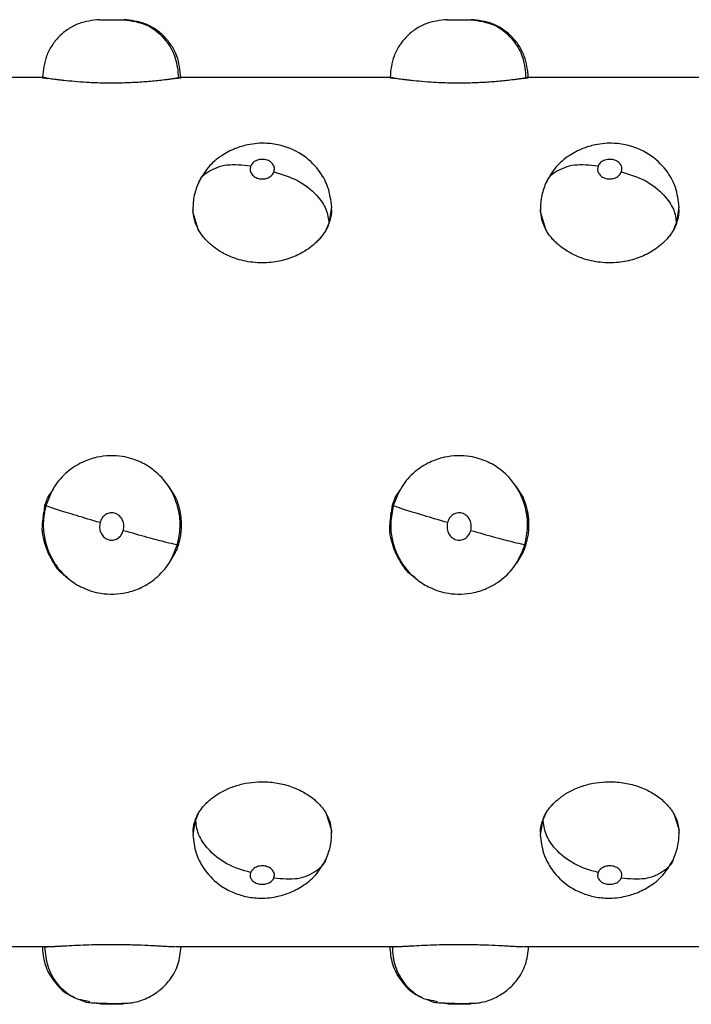
# Model space of a CAD drawing. Units: millimetres. Extents: x 1610 to 11381, y -5631 to 5094.
# Drawn here: x 8796 to 8854, y 2120 to 2206 of the extents above; entities that cross this region are included whole.
import ezdxf

# ---------------------------------------------------------------- set-up
doc = ezdxf.new("R2010")
doc.units = ezdxf.units.MM

msp = doc.modelspace()

# ---------------------------------------------------------------- linework, layer by layer
at = {"color": 7, "linetype": 'Continuous', "lineweight": 25}
for p, q in [((8802.973, 2205.533), (8805.075, 2205.533)), ((8832.992, 2205.533), (8835.093, 2205.533)), ((8798.02, 2200.53), (8780.008, 2200.53)), ((8828.039, 2200.53), (8810.028, 2200.53)), ((8858.058, 2200.53), (8840.047, 2200.53)), ((8811.039, 2188.932), (8811.077, 2189.17)), ((8823.015, 2189.355), (8822.987, 2189.178)), ((8823.031, 2189.002), (8823.007, 2189.306)), ((8841.058, 2188.932), (8841.097, 2189.17)), ((8853.034, 2189.355), (8853.006, 2189.178)), ((8853.05, 2189.002), (8853.026, 2189.306)), ((8798.499, 2164.259), (8798.99, 2164.994)), ((8808.951, 2165.176), (8809.549, 2164.259)), ((8828.518, 2164.259), (8829.01, 2164.994)), ((8838.97, 2165.176), (8839.568, 2164.259)), ((8798.13, 2163.003), (8798.02, 2161.91)), ((8798.173, 2162.822), (8798.213, 2163.17)), ((8809.975, 2162.441), (8809.907, 2163.108)), ((8828.15, 2163.003), (8828.039, 2161.91)), ((8828.192, 2162.822), (8828.232, 2163.17)), ((8839.994, 2162.441), (8839.926, 2163.108)), ((8810.028, 2161.91), (8810.004, 2162.139)), ((8840.047, 2161.91), (8840.024, 2162.139)), ((8809.549, 2159.565), (8808.971, 2158.607)), ((8839.568, 2159.565), (8838.991, 2158.607)), ((8811.034, 2135.471), (8811.058, 2135.182)), ((8811.05, 2135.137), (8811.078, 2135.305)), ((8823.026, 2135.534), (8822.987, 2135.313)), ((8841.053, 2135.471), (8841.077, 2135.182)), ((8841.069, 2135.137), (8841.097, 2135.305)), ((8853.045, 2135.534), (8853.006, 2135.313)), ((8779.579, 2125.481), (8798.45, 2125.481)), ((8809.598, 2125.481), (8828.469, 2125.481)), ((8839.618, 2125.481), (8858.489, 2125.481)), ((8801.251, 2120.92), (8801.777, 2120.685)), ((8802.146, 2120.724), (8801.803, 2120.799)), ((8831.27, 2120.92), (8831.796, 2120.685)), ((8832.165, 2120.724), (8831.822, 2120.799)), ((8803.016, 2120.533), (8802.656, 2120.612)), ((8833.035, 2120.533), (8832.675, 2120.612))]:
    msp.add_line(p, q, dxfattribs=at)
at = {"color": 8, "linetype": 'Continuous', "lineweight": 25}
for p, q in [((8798.499, 2200.456), (8798.092, 2200.561)), ((8809.98, 2200.567), (8809.788, 2200.516)), ((8828.518, 2200.456), (8828.111, 2200.561)), ((8839.998, 2200.567), (8839.807, 2200.516)), ((8811.507, 2187.413), (8811.039, 2188.932)), ((8822.987, 2189.178), (8822.796, 2187.932)), ((8841.526, 2187.413), (8841.058, 2188.932)), ((8853.006, 2189.178), (8852.814, 2187.932)), ((8798.213, 2163.17), (8798.261, 2163.593)), ((8828.232, 2163.17), (8828.28, 2163.593)), ((8822.557, 2136.976), (8823.026, 2135.534)), ((8852.577, 2136.976), (8853.045, 2135.534)), ((8811.078, 2135.305), (8811.269, 2136.482)), ((8841.097, 2135.305), (8841.289, 2136.482))]:
    msp.add_line(p, q, dxfattribs=at)
at = {"color": 7, "linetype": 'Continuous', "lineweight": 25}
for points, knots in [([(8802.979, 2205.533), (8802.359, 2205.466), (8801.404, 2205.364), (8800.257, 2204.744), (8799.467, 2204.104), (8798.832, 2203.309), (8798.217, 2202.154), (8798.118, 2201.195), (8798.053, 2200.571)], [0, 0, 0, 0, 0.239466, 0.368353, 0.500009, 0.631619, 0.760534, 1, 1, 1, 1]), ([(8802.973, 2205.533), (8802.984, 2205.532), (8803.007, 2205.532), (8803.188, 2205.526), (8803.474, 2205.52), (8803.85, 2205.516), (8804.256, 2205.517), (8804.62, 2205.521), (8804.9, 2205.527), (8804.988, 2205.53), (8805.033, 2205.532)], [0, 0, 0, 0, 0.1255764, 0.2509243, 0.3756243, 0.5002082, 0.6250443, 0.7498309, 0.8748403, 1, 1, 1, 1]), ([(8805.033, 2205.532), (8805.046, 2205.532), (8805.071, 2205.533), (8805.073, 2205.533), (8805.075, 2205.533)], [0, 0, 0, 0, 0.55838, 1, 1, 1, 1]), ([(8805.033, 2205.532), (8805.736, 2205.435), (8807.138, 2205.242), (8808.706, 2203.896), (8809.637, 2202.245), (8809.737, 2201.091), (8809.788, 2200.516)], [0, 0, 0, 0, 0.279956, 0.558147, 0.77999, 1, 1, 1, 1]), ([(8809.996, 2200.571), (8809.93, 2201.194), (8809.83, 2202.154), (8809.217, 2203.309), (8808.581, 2204.104), (8807.791, 2204.744), (8806.643, 2205.364), (8805.689, 2205.466), (8805.069, 2205.533)], [0, 0, 0, 0, 0.239479, 0.368331, 0.500012, 0.631663, 0.760545, 1, 1, 1, 1]), ([(8832.999, 2205.533), (8832.378, 2205.466), (8831.424, 2205.364), (8830.276, 2204.745), (8829.487, 2204.104), (8828.851, 2203.309), (8828.236, 2202.154), (8828.137, 2201.195), (8828.072, 2200.571)], [0, 0, 0, 0, 0.2394439, 0.3684278, 0.4999778, 0.6316529, 0.7605553, 1, 1, 1, 1]), ([(8832.992, 2205.533), (8833.003, 2205.532), (8833.026, 2205.532), (8833.207, 2205.526), (8833.494, 2205.52), (8833.87, 2205.516), (8834.275, 2205.517), (8834.639, 2205.521), (8834.918, 2205.527), (8835.007, 2205.53), (8835.051, 2205.532)], [0, 0, 0, 0, 0.125587, 0.2509454, 0.3758736, 0.5004681, 0.6250126, 0.7498097, 0.8748298, 1, 1, 1, 1]), ([(8835.051, 2205.532), (8835.065, 2205.532), (8835.09, 2205.533), (8835.092, 2205.533), (8835.093, 2205.533)], [0, 0, 0, 0, 0.55838, 1, 1, 1, 1]), ([(8835.051, 2205.532), (8835.755, 2205.435), (8837.157, 2205.242), (8838.727, 2203.897), (8839.655, 2202.245), (8839.756, 2201.091), (8839.807, 2200.516)], [0, 0, 0, 0, 0.280055, 0.55823, 0.780003, 1, 1, 1, 1]), ([(8840.015, 2200.571), (8839.95, 2201.195), (8839.85, 2202.154), (8839.236, 2203.309), (8838.6, 2204.104), (8837.81, 2204.745), (8836.662, 2205.364), (8835.708, 2205.466), (8835.088, 2205.533)], [0, 0, 0, 0, 0.239445, 0.368347, 0.500022, 0.631572, 0.760556, 1, 1, 1, 1]), ([(8798.092, 2200.561), (8798.065, 2200.568), (8798.002, 2200.584), (8798.045, 2200.573), (8798.069, 2200.566)], [0, 0, 0, 0, 0.438785, 1, 1, 1, 1]), ([(8809.549, 2200.456), (8809.517, 2200.451), (8809.454, 2200.442), (8809.349, 2200.427), (8809.236, 2200.411), (8809.115, 2200.395), (8808.986, 2200.377), (8808.849, 2200.359), (8808.588, 2200.327), (8808.169, 2200.277), (8807.394, 2200.198), (8806.336, 2200.114), (8805.175, 2200.064), (8804.187, 2200.049), (8803.396, 2200.054), (8802.609, 2200.075), (8801.727, 2200.117), (8800.789, 2200.185), (8800.043, 2200.26), (8799.543, 2200.317), (8799.229, 2200.355), (8798.95, 2200.392), (8798.702, 2200.426), (8798.567, 2200.446), (8798.499, 2200.456)], [0, 0, 0, 0, 0.016875, 0.033698, 0.050492, 0.067282, 0.084092, 0.100946, 0.11787, 0.175306, 0.232891, 0.332373, 0.432415, 0.488316, 0.544262, 0.601492, 0.658561, 0.741769, 0.824565, 0.859993, 0.895027, 0.929891, 0.964809, 1, 1, 1, 1]), ([(8809.787, 2200.516), (8809.774, 2200.513), (8809.747, 2200.506), (8809.689, 2200.491), (8809.624, 2200.475), (8809.57, 2200.461), (8809.549, 2200.456)], [0, 0, 0, 0, 0.199666, 0.401787, 0.771465, 1, 1, 1, 1]), ([(8809.957, 2200.561), (8809.984, 2200.568), (8810.045, 2200.584), (8810.003, 2200.573), (8809.98, 2200.567)], [0, 0, 0, 0, 0.440488, 1, 1, 1, 1]), ([(8828.111, 2200.561), (8828.084, 2200.568), (8828.022, 2200.584), (8828.064, 2200.573), (8828.088, 2200.566)], [0, 0, 0, 0, 0.438662, 1, 1, 1, 1]), ([(8839.568, 2200.456), (8839.536, 2200.451), (8839.473, 2200.442), (8839.368, 2200.427), (8839.255, 2200.411), (8839.134, 2200.395), (8839.005, 2200.377), (8838.868, 2200.359), (8838.607, 2200.327), (8838.188, 2200.277), (8837.413, 2200.198), (8836.355, 2200.114), (8835.194, 2200.064), (8834.206, 2200.049), (8833.415, 2200.054), (8832.629, 2200.075), (8831.746, 2200.117), (8830.808, 2200.185), (8830.062, 2200.26), (8829.562, 2200.317), (8829.248, 2200.355), (8828.969, 2200.392), (8828.721, 2200.426), (8828.586, 2200.446), (8828.518, 2200.456)], [0, 0, 0, 0, 0.016875, 0.033698, 0.050492, 0.067282, 0.084092, 0.100946, 0.11787, 0.175306, 0.232891, 0.332373, 0.432415, 0.488316, 0.544262, 0.601492, 0.658561, 0.741769, 0.824565, 0.859993, 0.895027, 0.929891, 0.964809, 1, 1, 1, 1]), ([(8839.806, 2200.516), (8839.793, 2200.513), (8839.766, 2200.506), (8839.708, 2200.491), (8839.643, 2200.475), (8839.589, 2200.461), (8839.568, 2200.456)], [0, 0, 0, 0, 0.199665, 0.401787, 0.771465, 1, 1, 1, 1]), ([(8839.976, 2200.561), (8840.003, 2200.568), (8840.064, 2200.584), (8840.022, 2200.573), (8839.998, 2200.567)], [0, 0, 0, 0, 0.440488, 1, 1, 1, 1]), ([(8823.031, 2189.353), (8822.961, 2189.926), (8822.831, 2190.978), (8822.007, 2192.52), (8820.663, 2193.894), (8818.985, 2194.652), (8817.294, 2194.918), (8815.944, 2194.809), (8814.617, 2194.407), (8813.431, 2193.782), (8812.253, 2192.794), (8811.755, 2191.876), (8811.49, 2191.386)], [0, 0, 0, 0, 0.107886, 0.198313, 0.322571, 0.458121, 0.536076, 0.64032, 0.709642, 0.792406, 0.889441, 1, 1, 1, 1]), ([(8853.051, 2189.353), (8852.98, 2189.926), (8852.849, 2190.978), (8852.027, 2192.52), (8850.682, 2193.894), (8849.004, 2194.651), (8847.313, 2194.918), (8845.963, 2194.809), (8844.636, 2194.407), (8843.451, 2193.782), (8842.272, 2192.795), (8841.774, 2191.876), (8841.509, 2191.386)], [0, 0, 0, 0, 0.107895, 0.198292, 0.322548, 0.458147, 0.5361, 0.640342, 0.709605, 0.792368, 0.889444, 1, 1, 1, 1]), ([(8818.04, 2192.392), (8818.063, 2192.497), (8818.109, 2192.706), (8817.999, 2193.016), (8817.755, 2193.279), (8817.378, 2193.451), (8816.93, 2193.491), (8816.505, 2193.388), (8816.175, 2193.17), (8816.074, 2192.973), (8816.024, 2192.875)], [0, 0, 0, 0, 0.125225, 0.250704, 0.375693, 0.500372, 0.624818, 0.749771, 0.874635, 1, 1, 1, 1]), ([(8848.06, 2192.392), (8848.083, 2192.497), (8848.128, 2192.706), (8848.018, 2193.016), (8847.773, 2193.279), (8847.397, 2193.451), (8846.949, 2193.491), (8846.525, 2193.388), (8846.194, 2193.17), (8846.093, 2192.973), (8846.043, 2192.875)], [0, 0, 0, 0, 0.125212, 0.250701, 0.3757, 0.50039, 0.624847, 0.749551, 0.874624, 1, 1, 1, 1]), ([(8816.024, 2192.875), (8816.001, 2192.771), (8815.956, 2192.563), (8816.066, 2192.248), (8816.312, 2191.976), (8816.689, 2191.795), (8817.137, 2191.754), (8817.56, 2191.863), (8817.89, 2192.091), (8817.99, 2192.292), (8818.04, 2192.392)], [0, 0, 0, 0, 0.125551, 0.251047, 0.376228, 0.500819, 0.625524, 0.750003, 0.874949, 1, 1, 1, 1]), ([(8818.04, 2192.392), (8818.744, 2192.178), (8820.146, 2191.752), (8821.716, 2190.494), (8822.644, 2189.158), (8822.745, 2188.34), (8822.796, 2187.932)], [0, 0, 0, 0, 0.280039, 0.55822, 0.780018, 1, 1, 1, 1]), ([(8846.043, 2192.875), (8846.02, 2192.771), (8845.975, 2192.563), (8846.086, 2192.248), (8846.33, 2191.976), (8846.708, 2191.795), (8847.156, 2191.754), (8847.579, 2191.863), (8847.909, 2192.092), (8848.01, 2192.292), (8848.06, 2192.392)], [0, 0, 0, 0, 0.125553, 0.251116, 0.376145, 0.500969, 0.625405, 0.749885, 0.874834, 1, 1, 1, 1]), ([(8848.06, 2192.392), (8848.763, 2192.178), (8850.165, 2191.752), (8851.734, 2190.494), (8852.663, 2189.158), (8852.764, 2188.34), (8852.814, 2187.932)], [0, 0, 0, 0, 0.279957, 0.558169, 0.779993, 1, 1, 1, 1]), ([(8811.49, 2191.386), (8811.347, 2191), (8811.062, 2190.229), (8811.043, 2189.409), (8811.034, 2189)], [0, 0, 0, 0, 0.500351, 1, 1, 1, 1]), ([(8841.509, 2191.386), (8841.366, 2191), (8841.081, 2190.229), (8841.062, 2189.409), (8841.053, 2189)], [0, 0, 0, 0, 0.500351, 1, 1, 1, 1]), ([(8811.028, 2189.149), (8811.049, 2188.857), (8811.09, 2188.273), (8811.368, 2187.7), (8811.507, 2187.413)], [0, 0, 0, 0, 0.499876, 1, 1, 1, 1]), ([(8822.557, 2187.413), (8822.693, 2187.709), (8822.965, 2188.3), (8823.036, 2188.792), (8823.036, 2189.149), (8823.036, 2189.149)], [0, 0, 0, 0, 0.4999043, 0.9997773, 1, 1, 1, 1]), ([(8841.048, 2189.149), (8841.068, 2188.857), (8841.109, 2188.273), (8841.387, 2187.7), (8841.526, 2187.413)], [0, 0, 0, 0, 0.499856, 1, 1, 1, 1]), ([(8852.577, 2187.413), (8852.713, 2187.709), (8852.985, 2188.3), (8853.055, 2188.792), (8853.055, 2189.149), (8853.055, 2189.149)], [0, 0, 0, 0, 0.499924, 0.999777, 1, 1, 1, 1]), ([(8822.557, 2187.413), (8822.526, 2187.358), (8822.462, 2187.248), (8822.357, 2187.086), (8822.244, 2186.928), (8822.123, 2186.772), (8821.994, 2186.619), (8821.857, 2186.469), (8821.596, 2186.206), (8821.177, 2185.847), (8820.401, 2185.336), (8819.343, 2184.857), (8818.182, 2184.596), (8817.195, 2184.52), (8816.404, 2184.545), (8815.618, 2184.655), (8814.736, 2184.88), (8813.798, 2185.26), (8813.052, 2185.727), (8812.552, 2186.133), (8812.238, 2186.43), (8811.959, 2186.743), (8811.711, 2187.071), (8811.575, 2187.299), (8811.507, 2187.413)], [0, 0, 0, 0, 0.016911, 0.033753, 0.050554, 0.06734, 0.084137, 0.100971, 0.117869, 0.175397, 0.23289, 0.332609, 0.43241, 0.488318, 0.544257, 0.601433, 0.658558, 0.741569, 0.824561, 0.859907, 0.894883, 0.92973, 0.964689, 1, 1, 1, 1]), ([(8822.796, 2187.932), (8822.773, 2187.876), (8822.728, 2187.761), (8822.649, 2187.588), (8822.588, 2187.472), (8822.557, 2187.413)], [0, 0, 0, 0, 0.324254, 0.657546, 1, 1, 1, 1]), ([(8852.576, 2187.413), (8852.545, 2187.358), (8852.481, 2187.248), (8852.376, 2187.086), (8852.263, 2186.928), (8852.142, 2186.772), (8852.013, 2186.619), (8851.876, 2186.469), (8851.615, 2186.206), (8851.196, 2185.847), (8850.42, 2185.336), (8849.362, 2184.857), (8848.201, 2184.596), (8847.215, 2184.52), (8846.423, 2184.545), (8845.637, 2184.655), (8844.755, 2184.88), (8843.817, 2185.26), (8843.071, 2185.727), (8842.571, 2186.133), (8842.257, 2186.43), (8841.978, 2186.743), (8841.73, 2187.071), (8841.595, 2187.299), (8841.527, 2187.413)], [0, 0, 0, 0, 0.016911, 0.033753, 0.050554, 0.06734, 0.084137, 0.100971, 0.117869, 0.175397, 0.23289, 0.332609, 0.43241, 0.488318, 0.544257, 0.601433, 0.658558, 0.741569, 0.824561, 0.859907, 0.894883, 0.92973, 0.964689, 1, 1, 1, 1]), ([(8852.815, 2187.932), (8852.792, 2187.876), (8852.747, 2187.761), (8852.668, 2187.588), (8852.607, 2187.472), (8852.576, 2187.413)], [0, 0, 0, 0, 0.324254, 0.657546, 1, 1, 1, 1]), ([(8809.709, 2160.216), (8809.809, 2160.71), (8810, 2161.653), (8809.833, 2163.415), (8809.117, 2165.184), (8807.848, 2166.564), (8806.467, 2167.415), (8804.794, 2167.937), (8803.012, 2167.886), (8801.399, 2167.332), (8800.117, 2166.494), (8798.971, 2165.226), (8798.551, 2164.123), (8798.333, 2163.552)], [0, 0, 0, 0, 0.080795, 0.154325, 0.280926, 0.379849, 0.451407, 0.539937, 0.658146, 0.730211, 0.811861, 0.902584, 1, 1, 1, 1]), ([(8839.728, 2160.216), (8839.828, 2160.71), (8840.019, 2161.653), (8839.852, 2163.415), (8839.136, 2165.184), (8837.867, 2166.564), (8836.486, 2167.415), (8834.814, 2167.937), (8833.032, 2167.886), (8831.418, 2167.332), (8830.136, 2166.495), (8828.99, 2165.226), (8828.57, 2164.123), (8828.352, 2163.552)], [0, 0, 0, 0, 0.0807881, 0.1543199, 0.2809227, 0.3798471, 0.4514053, 0.5398885, 0.6580989, 0.7301643, 0.8118588, 0.9025829, 1, 1, 1, 1]), ([(8798.261, 2163.592), (8798.283, 2163.666), (8798.328, 2163.814), (8798.408, 2164.037), (8798.468, 2164.184), (8798.499, 2164.259)], [0, 0, 0, 0, 0.323853, 0.657146, 1, 1, 1, 1]), ([(8809.549, 2164.259), (8809.58, 2164.185), (8809.641, 2164.037), (8809.72, 2163.813), (8809.79, 2163.589), (8809.85, 2163.365), (8809.902, 2163.142), (8809.944, 2162.92), (8809.977, 2162.699), (8810.002, 2162.48), (8810.02, 2162.248), (8810.029, 2162.003), (8810.027, 2161.745), (8810.015, 2161.488), (8809.984, 2161.149), (8809.92, 2160.726), (8809.832, 2160.395), (8809.787, 2160.228)], [0, 0, 0, 0, 0.058572, 0.116345, 0.173339, 0.229578, 0.285083, 0.339874, 0.393969, 0.447386, 0.500139, 0.563088, 0.625695, 0.688093, 0.750272, 0.873789, 1, 1, 1, 1]), ([(8828.28, 2163.592), (8828.302, 2163.666), (8828.347, 2163.814), (8828.427, 2164.037), (8828.487, 2164.184), (8828.518, 2164.259)], [0, 0, 0, 0, 0.323853, 0.657146, 1, 1, 1, 1]), ([(8839.568, 2164.259), (8839.599, 2164.185), (8839.66, 2164.037), (8839.739, 2163.813), (8839.809, 2163.589), (8839.87, 2163.365), (8839.921, 2163.142), (8839.963, 2162.92), (8839.996, 2162.699), (8840.021, 2162.48), (8840.039, 2162.248), (8840.048, 2162.003), (8840.047, 2161.745), (8840.034, 2161.488), (8840.003, 2161.149), (8839.939, 2160.726), (8839.851, 2160.395), (8839.806, 2160.228)], [0, 0, 0, 0, 0.058572, 0.116345, 0.173339, 0.229578, 0.285083, 0.339874, 0.393969, 0.447386, 0.500139, 0.563088, 0.625695, 0.688093, 0.750272, 0.873789, 1, 1, 1, 1]), ([(8798.333, 2163.552), (8798.234, 2163.054), (8798.045, 2162.105), (8798.222, 2160.344), (8798.941, 2158.585), (8800.212, 2157.223), (8801.59, 2156.38), (8803.256, 2155.866), (8805.036, 2155.916), (8806.648, 2156.466), (8807.929, 2157.297), (8809.072, 2158.554), (8809.491, 2159.649), (8809.709, 2160.216)], [0, 0, 0, 0, 0.081332, 0.154902, 0.281531, 0.380387, 0.451513, 0.540115, 0.658339, 0.730417, 0.81224, 0.902856, 1, 1, 1, 1]), ([(8803.016, 2162.1), (8802.313, 2162.307), (8800.91, 2162.72), (8799.341, 2163.206), (8798.412, 2163.512), (8798.311, 2163.566), (8798.261, 2163.593)], [0, 0, 0, 0, 0.280039, 0.558218, 0.780005, 1, 1, 1, 1]), ([(8828.352, 2163.552), (8828.253, 2163.054), (8828.064, 2162.105), (8828.241, 2160.344), (8828.961, 2158.586), (8830.231, 2157.223), (8831.609, 2156.38), (8833.275, 2155.865), (8835.055, 2155.916), (8836.667, 2156.466), (8837.948, 2157.297), (8839.091, 2158.554), (8839.511, 2159.649), (8839.728, 2160.216)], [0, 0, 0, 0, 0.081331, 0.1549, 0.281548, 0.380367, 0.451492, 0.540094, 0.658316, 0.730442, 0.812221, 0.902836, 1, 1, 1, 1]), ([(8833.035, 2162.1), (8832.332, 2162.307), (8830.929, 2162.72), (8829.36, 2163.206), (8828.431, 2163.512), (8828.33, 2163.566), (8828.28, 2163.593)], [0, 0, 0, 0, 0.280039, 0.558218, 0.780005, 1, 1, 1, 1]), ([(8805.033, 2161.427), (8805.055, 2161.573), (8805.1, 2161.863), (8804.99, 2162.299), (8804.746, 2162.672), (8804.369, 2162.917), (8803.921, 2162.975), (8803.497, 2162.827), (8803.167, 2162.515), (8803.067, 2162.239), (8803.016, 2162.1)], [0, 0, 0, 0, 0.1251433, 0.2506953, 0.3757877, 0.500474, 0.6249604, 0.7496947, 0.8746466, 1, 1, 1, 1]), ([(8835.051, 2161.427), (8835.074, 2161.573), (8835.12, 2161.863), (8835.01, 2162.299), (8834.766, 2162.672), (8834.389, 2162.917), (8833.941, 2162.974), (8833.516, 2162.827), (8833.186, 2162.515), (8833.085, 2162.239), (8833.035, 2162.1)], [0, 0, 0, 0, 0.125132, 0.250649, 0.375706, 0.500357, 0.624808, 0.749765, 0.874682, 1, 1, 1, 1]), ([(8803.016, 2162.1), (8802.993, 2161.955), (8802.947, 2161.663), (8803.058, 2161.228), (8803.303, 2160.855), (8803.68, 2160.61), (8804.128, 2160.554), (8804.552, 2160.702), (8804.881, 2161.013), (8804.982, 2161.289), (8805.033, 2161.427)], [0, 0, 0, 0, 0.125528, 0.251167, 0.376089, 0.500954, 0.625382, 0.74985, 0.874847, 1, 1, 1, 1]), ([(8833.035, 2162.1), (8833.012, 2161.955), (8832.966, 2161.663), (8833.077, 2161.228), (8833.323, 2160.856), (8833.699, 2160.61), (8834.147, 2160.554), (8834.571, 2160.702), (8834.901, 2161.013), (8835.001, 2161.289), (8835.051, 2161.427)], [0, 0, 0, 0, 0.125519, 0.25115, 0.376217, 0.500843, 0.625262, 0.74998, 0.874968, 1, 1, 1, 1]), ([(8805.033, 2161.427), (8805.736, 2161.226), (8807.138, 2160.825), (8808.706, 2160.418), (8809.637, 2160.208), (8809.737, 2160.221), (8809.788, 2160.228)], [0, 0, 0, 0, 0.279944, 0.558135, 0.779994, 1, 1, 1, 1]), ([(8835.051, 2161.427), (8835.755, 2161.226), (8837.157, 2160.825), (8838.727, 2160.418), (8839.655, 2160.208), (8839.756, 2160.221), (8839.807, 2160.228)], [0, 0, 0, 0, 0.280043, 0.558218, 0.780007, 1, 1, 1, 1]), ([(8809.787, 2160.228), (8809.765, 2160.155), (8809.72, 2160.007), (8809.64, 2159.786), (8809.58, 2159.639), (8809.549, 2159.565)], [0, 0, 0, 0, 0.324254, 0.657546, 1, 1, 1, 1]), ([(8839.806, 2160.228), (8839.784, 2160.155), (8839.739, 2160.007), (8839.66, 2159.786), (8839.599, 2159.639), (8839.568, 2159.565)], [0, 0, 0, 0, 0.324254, 0.657546, 1, 1, 1, 1]), ([(8800.186, 2157.392), (8800.086, 2157.45), (8799.632, 2157.715), (8799.059, 2158.486), (8798.686, 2159.206), (8798.499, 2159.565)], [0, 0, 0, 0, 0.123738, 0.562717, 1, 1, 1, 1]), ([(8830.206, 2157.392), (8830.105, 2157.45), (8829.651, 2157.714), (8829.078, 2158.486), (8828.705, 2159.206), (8828.518, 2159.565)], [0, 0, 0, 0, 0.12399, 0.562842, 1, 1, 1, 1]), ([(8811.508, 2136.976), (8811.541, 2137.031), (8811.608, 2137.141), (8811.72, 2137.302), (8811.839, 2137.461), (8811.967, 2137.616), (8812.104, 2137.767), (8812.25, 2137.915), (8812.404, 2138.06), (8812.567, 2138.2), (8812.935, 2138.495), (8813.568, 2138.905), (8814.538, 2139.327), (8815.583, 2139.611), (8816.532, 2139.722), (8817.345, 2139.725), (8818.225, 2139.65), (8819.287, 2139.421), (8820.255, 2139.019), (8820.951, 2138.613), (8821.371, 2138.309), (8821.7, 2138.027), (8821.953, 2137.779), (8822.18, 2137.521), (8822.385, 2137.253), (8822.5, 2137.068), (8822.557, 2136.976)], [0, 0, 0, 0, 0.017841, 0.035575, 0.053231, 0.07084, 0.088433, 0.106041, 0.123694, 0.141424, 0.159261, 0.238735, 0.318107, 0.396438, 0.47429, 0.522347, 0.570214, 0.663285, 0.756334, 0.803362, 0.850539, 0.880494, 0.910268, 0.940012, 0.969873, 1, 1, 1, 1]), ([(8841.527, 2136.976), (8841.56, 2137.031), (8841.627, 2137.141), (8841.739, 2137.302), (8841.858, 2137.461), (8841.987, 2137.616), (8842.124, 2137.767), (8842.269, 2137.915), (8842.423, 2138.06), (8842.586, 2138.2), (8842.954, 2138.495), (8843.587, 2138.905), (8844.557, 2139.327), (8845.602, 2139.611), (8846.551, 2139.722), (8847.365, 2139.725), (8848.244, 2139.65), (8849.307, 2139.421), (8850.274, 2139.019), (8850.971, 2138.613), (8851.39, 2138.309), (8851.719, 2138.027), (8851.972, 2137.779), (8852.199, 2137.521), (8852.404, 2137.253), (8852.519, 2137.068), (8852.576, 2136.976)], [0, 0, 0, 0, 0.0178411, 0.0355747, 0.0532308, 0.07084, 0.088433, 0.1060408, 0.1236943, 0.1414242, 0.1592607, 0.2387346, 0.3181074, 0.3964378, 0.4742901, 0.5223465, 0.5702138, 0.6632847, 0.7563342, 0.8033617, 0.8505392, 0.8804937, 0.9102682, 0.9400118, 0.9698733, 1, 1, 1, 1]), ([(8811.507, 2136.976), (8811.371, 2136.688), (8811.099, 2136.112), (8811.028, 2135.725), (8811.028, 2135.336), (8811.028, 2135.335)], [0, 0, 0, 0, 0.499972, 0.999796, 1, 1, 1, 1]), ([(8811.269, 2136.482), (8811.291, 2136.536), (8811.337, 2136.645), (8811.416, 2136.809), (8811.477, 2136.92), (8811.507, 2136.976)], [0, 0, 0, 0, 0.323853, 0.657146, 1, 1, 1, 1]), ([(8823.036, 2135.335), (8823.016, 2135.611), (8822.975, 2136.162), (8822.696, 2136.704), (8822.557, 2136.976)], [0, 0, 0, 0, 0.499914, 1, 1, 1, 1]), ([(8841.526, 2136.976), (8841.39, 2136.688), (8841.118, 2136.112), (8841.048, 2135.725), (8841.048, 2135.336), (8841.048, 2135.335)], [0, 0, 0, 0, 0.499992, 0.999796, 1, 1, 1, 1]), ([(8841.288, 2136.482), (8841.311, 2136.536), (8841.356, 2136.645), (8841.435, 2136.809), (8841.496, 2136.92), (8841.527, 2136.976)], [0, 0, 0, 0, 0.323853, 0.657146, 1, 1, 1, 1]), ([(8853.055, 2135.335), (8853.035, 2135.611), (8852.994, 2136.161), (8852.716, 2136.704), (8852.577, 2136.976)], [0, 0, 0, 0, 0.499973, 1, 1, 1, 1]), ([(8816.024, 2131.875), (8815.321, 2132.084), (8813.919, 2132.501), (8812.35, 2133.795), (8811.42, 2135.187), (8811.319, 2136.052), (8811.269, 2136.482)], [0, 0, 0, 0, 0.279936, 0.558135, 0.780021, 1, 1, 1, 1]), ([(8846.043, 2131.875), (8845.34, 2132.084), (8843.938, 2132.501), (8842.369, 2133.795), (8841.439, 2135.187), (8841.338, 2136.052), (8841.289, 2136.482)], [0, 0, 0, 0, 0.279941, 0.558146, 0.780036, 1, 1, 1, 1]), ([(8822.547, 2133.045), (8822.698, 2133.436), (8822.999, 2134.219), (8823.021, 2135.053), (8823.031, 2135.47)], [0, 0, 0, 0, 0.499773, 1, 1, 1, 1]), ([(8852.566, 2133.045), (8852.717, 2133.436), (8853.019, 2134.219), (8853.04, 2135.053), (8853.05, 2135.47)], [0, 0, 0, 0, 0.4998465, 1, 1, 1, 1]), ([(8811.033, 2135.137), (8811.096, 2134.603), (8811.213, 2133.612), (8811.969, 2132.104), (8813.046, 2130.951), (8814.318, 2130.206), (8815.453, 2129.813), (8816.783, 2129.611), (8818.088, 2129.716), (8819.388, 2130.098), (8820.572, 2130.699), (8821.764, 2131.662), (8822.275, 2132.564), (8822.547, 2133.045)], [0, 0, 0, 0, 0.101188, 0.187722, 0.313606, 0.390201, 0.463129, 0.539304, 0.640725, 0.708884, 0.791405, 0.888649, 1, 1, 1, 1]), ([(8841.053, 2135.137), (8841.116, 2134.603), (8841.232, 2133.612), (8841.989, 2132.105), (8843.065, 2130.951), (8844.338, 2130.206), (8845.472, 2129.812), (8846.802, 2129.611), (8848.107, 2129.715), (8849.407, 2130.098), (8850.591, 2130.699), (8851.782, 2131.662), (8852.294, 2132.564), (8852.566, 2133.045)], [0, 0, 0, 0, 0.101192, 0.18773, 0.31358, 0.390229, 0.463105, 0.539283, 0.640708, 0.708871, 0.791396, 0.888644, 1, 1, 1, 1]), ([(8816.024, 2131.875), (8816.001, 2131.776), (8815.956, 2131.578), (8816.066, 2131.286), (8816.312, 2131.039), (8816.689, 2130.878), (8817.137, 2130.841), (8817.56, 2130.939), (8817.89, 2131.143), (8817.99, 2131.328), (8818.04, 2131.42)], [0, 0, 0, 0, 0.1256067, 0.2510817, 0.376242, 0.5007885, 0.6254969, 0.74998, 0.8748669, 1, 1, 1, 1]), ([(8818.04, 2131.42), (8818.063, 2131.518), (8818.109, 2131.713), (8817.999, 2132.01), (8817.755, 2132.266), (8817.378, 2132.437), (8816.93, 2132.477), (8816.505, 2132.374), (8816.175, 2132.159), (8816.074, 2131.97), (8816.024, 2131.875)], [0, 0, 0, 0, 0.12522, 0.250705, 0.375681, 0.500364, 0.624821, 0.749791, 0.874636, 1, 1, 1, 1]), ([(8846.043, 2131.875), (8846.02, 2131.776), (8845.975, 2131.578), (8846.086, 2131.286), (8846.33, 2131.039), (8846.708, 2130.879), (8847.156, 2130.841), (8847.579, 2130.939), (8847.909, 2131.143), (8848.01, 2131.328), (8848.06, 2131.42)], [0, 0, 0, 0, 0.125609, 0.25115, 0.37616, 0.500938, 0.625378, 0.749863, 0.874752, 1, 1, 1, 1]), ([(8848.06, 2131.42), (8848.083, 2131.518), (8848.128, 2131.713), (8848.018, 2132.01), (8847.773, 2132.266), (8847.397, 2132.437), (8846.949, 2132.477), (8846.525, 2132.374), (8846.194, 2132.159), (8846.093, 2131.97), (8846.043, 2131.875)], [0, 0, 0, 0, 0.125207, 0.250702, 0.375688, 0.500382, 0.62485, 0.749572, 0.874625, 1, 1, 1, 1]), ([(8798.025, 2125.512), (8798.067, 2124.995), (8798.152, 2123.928), (8798.974, 2122.477), (8799.918, 2121.478), (8800.623, 2121.194), (8800.798, 2121.123)], [0, 0, 0, 0, 0.286035, 0.590149, 0.897938, 1, 1, 1, 1]), ([(8798.261, 2125.461), (8798.282, 2125.462), (8798.322, 2125.464), (8798.385, 2125.47), (8798.444, 2125.475), (8798.482, 2125.48), (8798.499, 2125.482)], [0, 0, 0, 0, 0.309774, 0.579734, 0.809844, 1, 1, 1, 1]), ([(8798.499, 2125.482), (8798.533, 2125.482), (8798.599, 2125.483), (8798.711, 2125.486), (8798.83, 2125.49), (8798.958, 2125.496), (8799.095, 2125.502), (8799.241, 2125.509), (8799.395, 2125.517), (8799.558, 2125.526), (8799.926, 2125.546), (8800.559, 2125.581), (8801.529, 2125.626), (8802.574, 2125.66), (8803.523, 2125.674), (8804.337, 2125.675), (8805.217, 2125.665), (8806.28, 2125.636), (8807.248, 2125.592), (8807.943, 2125.556), (8808.363, 2125.532), (8808.692, 2125.515), (8808.945, 2125.502), (8809.173, 2125.492), (8809.377, 2125.485), (8809.491, 2125.483), (8809.549, 2125.482)], [0, 0, 0, 0, 0.017779, 0.035472, 0.053107, 0.070711, 0.088312, 0.105939, 0.12362, 0.141384, 0.15926, 0.238549, 0.318107, 0.396332, 0.47429, 0.522355, 0.570214, 0.663492, 0.756335, 0.803428, 0.85054, 0.880554, 0.91037, 0.940126, 0.969958, 1, 1, 1, 1]), ([(8801.777, 2120.685), (8801.926, 2120.665), (8802.197, 2120.628), (8802.853, 2120.599), (8803.465, 2120.585), (8804.092, 2120.575), (8804.725, 2120.578), (8805.254, 2120.593), (8805.606, 2120.607), (8806.291, 2120.72), (8807.179, 2121.044), (8808.232, 2121.713), (8809.13, 2122.636), (8809.856, 2123.931), (8809.966, 2124.953), (8810.022, 2125.483)], [0, 0, 0, 0, 0.080968, 0.147573, 0.200866, 0.242703, 0.305362, 0.361784, 0.388597, 0.420977, 0.536407, 0.625796, 0.735955, 0.863218, 1, 1, 1, 1]), ([(8828.044, 2125.512), (8828.086, 2124.995), (8828.172, 2123.929), (8828.992, 2122.477), (8829.937, 2121.478), (8830.642, 2121.194), (8830.817, 2121.123)], [0, 0, 0, 0, 0.286075, 0.590127, 0.897932, 1, 1, 1, 1]), ([(8828.28, 2125.461), (8828.301, 2125.462), (8828.341, 2125.464), (8828.405, 2125.47), (8828.463, 2125.475), (8828.501, 2125.48), (8828.518, 2125.482)], [0, 0, 0, 0, 0.309774, 0.579734, 0.809844, 1, 1, 1, 1]), ([(8828.519, 2125.482), (8828.552, 2125.482), (8828.618, 2125.483), (8828.73, 2125.486), (8828.849, 2125.49), (8828.977, 2125.496), (8829.114, 2125.502), (8829.26, 2125.509), (8829.414, 2125.517), (8829.578, 2125.526), (8829.945, 2125.546), (8830.578, 2125.581), (8831.548, 2125.626), (8832.593, 2125.66), (8833.543, 2125.674), (8834.356, 2125.675), (8835.236, 2125.665), (8836.299, 2125.636), (8837.267, 2125.592), (8837.962, 2125.556), (8838.382, 2125.532), (8838.711, 2125.515), (8838.964, 2125.502), (8839.192, 2125.492), (8839.396, 2125.485), (8839.511, 2125.483), (8839.568, 2125.482)], [0, 0, 0, 0, 0.017779, 0.035472, 0.053107, 0.070711, 0.088312, 0.105938, 0.12362, 0.141384, 0.15926, 0.238549, 0.318106, 0.396332, 0.47429, 0.522355, 0.570214, 0.663492, 0.756335, 0.803428, 0.85054, 0.880554, 0.91037, 0.940125, 0.969958, 1, 1, 1, 1]), ([(8831.796, 2120.685), (8831.945, 2120.665), (8832.217, 2120.628), (8832.873, 2120.599), (8833.485, 2120.585), (8834.111, 2120.575), (8834.745, 2120.578), (8835.274, 2120.593), (8835.625, 2120.607), (8836.311, 2120.72), (8837.198, 2121.043), (8838.251, 2121.714), (8839.148, 2122.637), (8839.876, 2123.93), (8839.986, 2124.953), (8840.042, 2125.483)], [0, 0, 0, 0, 0.081008, 0.147612, 0.200827, 0.242744, 0.305401, 0.361822, 0.388567, 0.420946, 0.536449, 0.625768, 0.735924, 0.863222, 1, 1, 1, 1]), ([(8805.033, 2120.572), (8805.055, 2120.563), (8805.1, 2120.545), (8804.99, 2120.522), (8804.746, 2120.507), (8804.369, 2120.499), (8803.921, 2120.498), (8803.497, 2120.502), (8803.167, 2120.513), (8803.067, 2120.526), (8803.016, 2120.533)], [0, 0, 0, 0, 0.125198, 0.25071, 0.375775, 0.500464, 0.624958, 0.749696, 0.874604, 1, 1, 1, 1]), ([(8835.051, 2120.572), (8835.074, 2120.563), (8835.12, 2120.545), (8835.01, 2120.522), (8834.766, 2120.507), (8834.389, 2120.499), (8833.941, 2120.498), (8833.516, 2120.502), (8833.186, 2120.513), (8833.085, 2120.526), (8833.035, 2120.533)], [0, 0, 0, 0, 0.1251871, 0.2506631, 0.3756931, 0.5003471, 0.6248051, 0.7497664, 0.8746394, 1, 1, 1, 1])]:
    msp.add_open_spline(points, degree=3, knots=knots, dxfattribs=at)
for points in [[(8798.02, 2200.53), (8798.02, 2200.53), (8798.183, 2200.502), (8798.499, 2200.456)], [(8809.549, 2200.456), (8809.865, 2200.502), (8810.028, 2200.53), (8810.028, 2200.53)], [(8828.039, 2200.53), (8828.039, 2200.53), (8828.202, 2200.502), (8828.518, 2200.456)], [(8839.568, 2200.456), (8839.884, 2200.502), (8840.047, 2200.53), (8840.047, 2200.53)]]:
    msp.add_open_spline(points, degree=3, dxfattribs=at)
at = {"color": 8, "linetype": 'Continuous', "lineweight": 25}
for points, knots in [([(8816.024, 2192.875), (8815.317, 2192.956), (8813.908, 2193.116), (8812.389, 2192.479), (8811.609, 2191.828), (8811.52, 2191.412), (8811.513, 2191.379)], [0, 0, 0, 0, 0.350281, 0.69837, 0.975955, 1, 1, 1, 1]), ([(8846.043, 2192.875), (8845.336, 2192.956), (8843.927, 2193.116), (8842.408, 2192.479), (8841.628, 2191.828), (8841.539, 2191.412), (8841.532, 2191.379)], [0, 0, 0, 0, 0.350281, 0.69837, 0.975955, 1, 1, 1, 1]), ([(8798.499, 2159.565), (8798.271, 2160.225), (8797.901, 2161.292), (8798.098, 2162.399), (8798.173, 2162.822)], [0, 0, 0, 0, 0.618509, 1, 1, 1, 1]), ([(8828.518, 2159.565), (8828.29, 2160.225), (8827.921, 2161.292), (8828.117, 2162.399), (8828.192, 2162.822)], [0, 0, 0, 0, 0.6185038, 1, 1, 1, 1]), ([(8818.04, 2131.42), (8818.748, 2131.352), (8820.157, 2131.215), (8821.675, 2131.928), (8822.441, 2132.616), (8822.535, 2133.034), (8822.538, 2133.048)], [0, 0, 0, 0, 0.355588, 0.708806, 0.990444, 1, 1, 1, 1]), ([(8848.06, 2131.42), (8848.767, 2131.352), (8850.176, 2131.215), (8851.694, 2131.928), (8852.46, 2132.616), (8852.554, 2133.034), (8852.557, 2133.048)], [0, 0, 0, 0, 0.355494, 0.708763, 0.990443, 1, 1, 1, 1]), ([(8801.803, 2120.799), (8801.522, 2120.844), (8800.551, 2120.998), (8799.348, 2122.122), (8798.411, 2123.732), (8798.311, 2124.886), (8798.261, 2125.461)], [0, 0, 0, 0, 0.1362475, 0.4700159, 0.7360715, 1, 1, 1, 1]), ([(8831.822, 2120.799), (8831.541, 2120.844), (8830.57, 2120.998), (8829.367, 2122.122), (8828.43, 2123.732), (8828.33, 2124.886), (8828.28, 2125.461)], [0, 0, 0, 0, 0.1362475, 0.4700159, 0.7360715, 1, 1, 1, 1])]:
    msp.add_open_spline(points, degree=3, knots=knots, dxfattribs=at)

doc.saveas('drawing.dxf')
